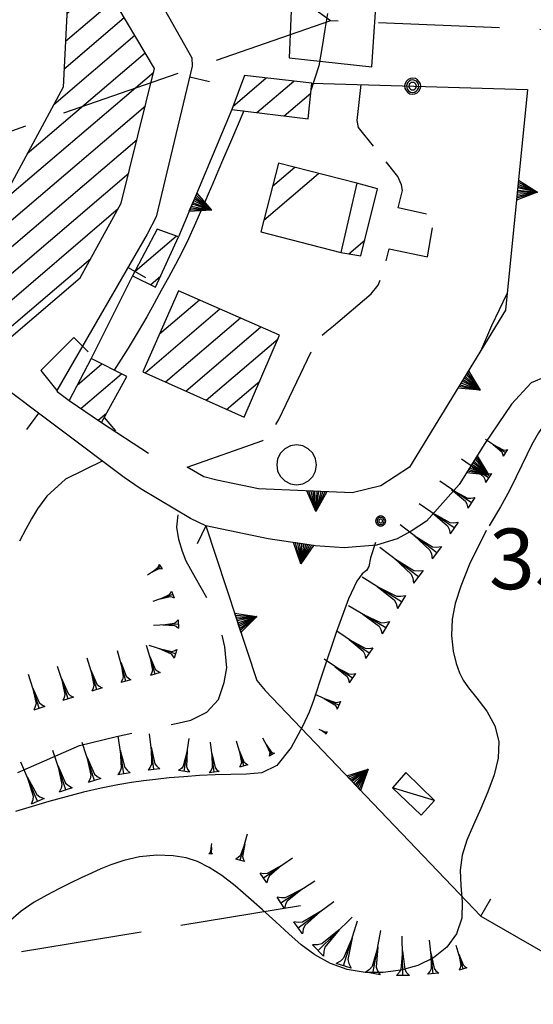
# Model space of a CAD drawing. Extents: x 2571659 to 2577619, y 4233867 to 4236385.
# Drawn here: x 2575241 to 2575305, y 4235669 to 4235791 of the extents above; entities that cross this region are included whole.
import ezdxf

# ---------------------------------------------------------------- set-up
doc = ezdxf.new("R2010")
doc.units = 0
doc.header["$LTSCALE"] = 5
doc.header["$MEASUREMENT"] = 0
for name, pattern in [('SASL01', [2.5, 2, -0.5]), ('SASL02', [4, 3, -1]), ('SASL11', [5, 2.5, 2.5]), ('SASL14', [5, 2.5, 2.5])]:
    doc.linetypes.add(name, pattern=pattern)
doc.layers.get('0').update_dxf_attribs({"linetype": 'CONTINUOUS'})
for name, color, linetype in [('01010002', 2, 'SASL01'), ('01010003', 3, 'SASL02'), ('02010002', 2, 'CONTINUOUS'), ('02030001', 2, 'CONTINUOUS'), ('02030005', 2, 'CONTINUOUS'), ('04010001', 8, 'SASL02'), ('05010001', 2, 'CONTINUOUS'), ('05010003', 8, 'SASL11'), ('05010021', 2, 'SASL14'), ('06010004', 1, 'CONTINUOUS'), ('07020004', 8, 'CONTINUOUS'), ('08010002', 1, 'CONTINUOUS'), ('09020011', 2, 'CONTINUOUS'), ('11020009', 3, 'CONTINUOUS'), ('C2030001', 1, 'CONTINUOUS')]:
    doc.layers.add(name, color=color, linetype=linetype)
doc.styles.get("Standard").update_dxf_attribs({"font": 'TXT', "height": 0.2})

# ---------------------------------------------------------------- blocks, each defined once
blk = doc.blocks.new('CAMP_AF26E284')
at = {"layer": 'C2030001'}
for p, q in [((2575258.4, 4235752.217), (2575263.325, 4235756.424)), ((2575260.69, 4235757.461), (2575260.784, 4235757.541)), ((2575256.601, 4235747.393), (2575265.867, 4235755.307)), ((2575259.127, 4235746.262), (2575268.408, 4235754.189)), ((2575261.652, 4235745.132), (2575270.95, 4235753.072)), ((2575264.178, 4235744.001), (2575273.079, 4235751.603)), ((2575266.704, 4235742.871), (2575270.802, 4235746.371))]:
    blk.add_line(p, q, dxfattribs=at)
blk = doc.blocks.new('CAMP_8B4E3B09')
at = {"layer": 'C2030001'}
for p, q in [((2575267.482, 4235780.379), (2575271.607, 4235783.902)), ((2575270.454, 4235779.629), (2575275.005, 4235783.516)), ((2575273.819, 4235779.216), (2575277.113, 4235782.029))]:
    blk.add_line(p, q, dxfattribs=at)
blk = doc.blocks.new('CAMP_4F9A9D84')
at = {"layer": 'C2030001'}
for p, q in [((2575255.358, 4235759.966), (2575260.469, 4235764.332)), ((2575257.258, 4235758.302), (2575258.549, 4235759.404))]:
    blk.add_line(p, q, dxfattribs=at)
blk = doc.blocks.new('CAMP_497931D5')
at = {"layer": 'C2030001'}
for p, q in [((2575248.191, 4235745.872), (2575251.267, 4235748.499)), ((2575248.661, 4235742.985), (2575253.679, 4235747.271)), ((2575250.8, 4235741.525), (2575251.843, 4235742.415))]:
    blk.add_line(p, q, dxfattribs=at)
blk = doc.blocks.new('CAMP_30E83BEF')
at = {"layer": 'C2030001'}
for p, q in [((2575246.924, 4235791.887), (2575250.297, 4235794.767)), ((2575246.74, 4235788.442), (2575252.729, 4235793.556)), ((2575246.557, 4235784.997), (2575254.025, 4235791.376)), ((2575245.285, 4235780.623), (2575255.322, 4235789.195)), ((2575241.999, 4235774.53), (2575256.618, 4235787.015)), ((2575238.714, 4235768.436), (2575257.675, 4235784.63)), ((2575235.429, 4235762.343), (2575256.642, 4235780.46)), ((2575232.895, 4235756.89), (2575255.609, 4235776.29)), ((2575235.001, 4235755.401), (2575254.575, 4235772.12)), ((2575237.106, 4235753.912), (2575253.281, 4235767.726)), ((2575239.212, 4235752.423), (2575249.885, 4235761.538))]:
    blk.add_line(p, q, dxfattribs=at)
blk = doc.blocks.new('GOCCIA2')
for p, q in [((0, -0.2), (0, 0.2)), ((0.094, 0.112), (0, 0.2)), ((0, 0), (1.206, 0)), ((0.186, 0.057), (0.094, 0.112)), ((0.75, 0), (0.186, 0.057)), ((0.75, 0), (0.186, -0.057)), ((0.094, -0.112), (0, -0.2)), ((0.186, -0.057), (0.094, -0.112))]:
    blk.add_line(p, q)
blk = doc.blocks.new('SAS14SC')
for p, q in [((0, 0.494), (-0.153, 0.47)), ((0.153, 0.47), (0, 0.494)), ((-0.399, 0.29), (-0.47, 0.152)), ((-0.29, 0.4), (-0.399, 0.29)), ((-0.153, 0.47), (-0.29, 0.4)), ((0.29, 0.4), (0.153, 0.47)), ((0.399, 0.29), (0.29, 0.4)), ((0.47, 0.152), (0.399, 0.29)), ((-0.47, 0.152), (-0.494, 0)), ((-0.494, 0), (-0.47, -0.153)), ((0.494, 0), (0.47, 0.152)), ((0.47, -0.153), (0.494, 0)), ((-0.47, -0.153), (-0.399, -0.29)), ((0.399, -0.29), (0.47, -0.153)), ((-0.399, -0.29), (-0.291, -0.399)), ((-0.291, -0.399), (-0.153, -0.469)), ((-0.153, -0.469), (0, -0.494)), ((0, -0.494), (0.153, -0.469)), ((0.153, -0.469), (0.291, -0.399)), ((0.291, -0.399), (0.399, -0.29))]:
    blk.add_line(p, q)
blk = doc.blocks.new('SAS08SC')
for p, q in [((-0.119, 0.038), (-0.125, 0)), ((-0.125, 0), (-0.119, -0.038)), ((-0.101, 0.073), (-0.119, 0.038)), ((-0.073, 0.101), (-0.101, 0.073)), ((-0.084, 0.027), (-0.088, 0)), ((-0.088, 0), (-0.084, -0.027)), ((-0.071, 0.051), (-0.084, 0.027)), ((-0.038, 0.119), (-0.073, 0.101)), ((-0.051, 0.071), (-0.071, 0.051)), ((-0.027, 0.084), (-0.051, 0.071)), ((-0.046, 0.014), (-0.048, 0)), ((-0.048, 0), (-0.046, -0.014)), ((-0.039, 0.027), (-0.046, 0.014)), ((-0.027, 0.039), (-0.039, 0.027)), ((0, 0.125), (-0.038, 0.119)), ((0, 0.088), (-0.027, 0.084)), ((-0.014, 0.046), (-0.027, 0.039)), ((0, 0.048), (-0.014, 0.046)), ((0.038, 0.119), (0, 0.125)), ((0.027, 0.084), (0, 0.088)), ((0.014, 0.046), (0, 0.048)), ((0.027, 0.039), (0.014, 0.046)), ((0.051, 0.071), (0.027, 0.084)), ((0.039, 0.027), (0.027, 0.039)), ((0.073, 0.101), (0.038, 0.119)), ((0.046, 0.014), (0.039, 0.027)), ((0.048, 0), (0.046, 0.014)), ((0.046, -0.014), (0.048, 0)), ((0.071, 0.051), (0.051, 0.071)), ((0.084, 0.027), (0.071, 0.051)), ((0.101, 0.073), (0.073, 0.101)), ((0.088, 0), (0.084, 0.027)), ((0.084, -0.027), (0.088, 0)), ((0.119, 0.038), (0.101, 0.073)), ((0.125, 0), (0.119, 0.038)), ((0.119, -0.038), (0.125, 0)), ((-0.119, -0.038), (-0.101, -0.073)), ((-0.101, -0.073), (-0.073, -0.101)), ((-0.084, -0.027), (-0.071, -0.051)), ((-0.073, -0.101), (-0.038, -0.119)), ((-0.071, -0.051), (-0.051, -0.071)), ((-0.051, -0.071), (-0.027, -0.084)), ((-0.046, -0.014), (-0.039, -0.027)), ((-0.039, -0.027), (-0.027, -0.039)), ((-0.038, -0.119), (0, -0.125)), ((-0.027, -0.039), (-0.014, -0.046)), ((-0.027, -0.084), (0, -0.088)), ((-0.014, -0.046), (0, -0.048)), ((0, -0.048), (0.014, -0.046)), ((0, -0.088), (0.027, -0.084)), ((0, -0.125), (0.038, -0.119)), ((0.014, -0.046), (0.027, -0.039)), ((0.027, -0.039), (0.039, -0.027)), ((0.027, -0.084), (0.051, -0.071)), ((0.038, -0.119), (0.073, -0.101)), ((0.039, -0.027), (0.046, -0.014)), ((0.051, -0.071), (0.071, -0.051)), ((0.071, -0.051), (0.084, -0.027)), ((0.073, -0.101), (0.101, -0.073)), ((0.101, -0.073), (0.119, -0.038))]:
    blk.add_line(p, q)
blk = doc.blocks.new('CAMP_62FC0BE2')
at = {"layer": 'C2030001'}
for p, q in [((2575272.385, 4235770.503), (2575275.131, 4235772.848)), ((2575271.328, 4235766.312), (2575278.085, 4235772.083)), ((2575281.828, 4235762.129), (2575283.81, 4235763.821))]:
    blk.add_line(p, q, dxfattribs=at)
blk = doc.blocks.new('SAS11SC')
for p, q in [((-0.252, 0), (-0.002, 0.499)), ((-0.202, 0), (-0.002, 0.499)), ((-0.152, 0), (-0.002, 0.499)), ((-0.102, 0), (-0.002, 0.499)), ((-0.002, 0.499), (-0.055, 0)), ((-0.002, 0), (-0.002, 0.499)), ((0.098, 0), (-0.002, 0.499)), ((-0.002, 0.499), (0.047, 0)), ((0.148, 0), (-0.002, 0.499)), ((-0.002, 0.499), (0.198, 0)), ((-0.002, 0.499), (0.248, 0)), ((-0.252, 0), (0.248, 0))]:
    blk.add_line(p, q)
blk = doc.blocks.new('SAS09SC')
for p, q in [((-0.189, 0.061), (-0.199, 0)), ((-0.199, 0), (-0.189, -0.061)), ((-0.16, 0.116), (-0.189, 0.061)), ((-0.116, 0.16), (-0.16, 0.116)), ((-0.146, 0.047), (-0.154, 0)), ((-0.154, 0), (-0.146, -0.047)), ((-0.124, 0.089), (-0.146, 0.047)), ((-0.089, 0.124), (-0.124, 0.089)), ((-0.061, 0.189), (-0.116, 0.16)), ((-0.09, 0.028), (-0.094, 0)), ((-0.094, 0), (-0.09, -0.028)), ((-0.076, 0.054), (-0.09, 0.028)), ((-0.047, 0.146), (-0.089, 0.124)), ((-0.054, 0.076), (-0.076, 0.054)), ((0, 0.199), (-0.061, 0.189)), ((-0.028, 0.09), (-0.054, 0.076)), ((0, 0.154), (-0.047, 0.146)), ((0, 0.094), (-0.028, 0.09)), ((0.061, 0.189), (0, 0.199)), ((0.047, 0.146), (0, 0.154)), ((0.028, 0.09), (0, 0.094)), ((0.054, 0.076), (0.028, 0.09)), ((0.089, 0.124), (0.047, 0.146)), ((0.076, 0.054), (0.054, 0.076)), ((0.116, 0.16), (0.061, 0.189)), ((0.09, 0.028), (0.076, 0.054)), ((0.124, 0.089), (0.089, 0.124)), ((0.094, 0), (0.09, 0.028)), ((0.09, -0.028), (0.094, 0)), ((0.16, 0.116), (0.116, 0.16)), ((0.146, 0.047), (0.124, 0.089)), ((0.154, 0), (0.146, 0.047)), ((0.146, -0.047), (0.154, 0)), ((0.189, 0.061), (0.16, 0.116)), ((0.199, 0), (0.189, 0.061)), ((0.189, -0.061), (0.199, 0)), ((-0.189, -0.061), (-0.16, -0.116)), ((-0.16, -0.116), (-0.116, -0.16)), ((-0.146, -0.047), (-0.124, -0.089)), ((-0.124, -0.089), (-0.089, -0.124)), ((-0.116, -0.16), (-0.061, -0.189)), ((-0.09, -0.028), (-0.076, -0.054)), ((-0.089, -0.124), (-0.047, -0.146)), ((-0.076, -0.054), (-0.054, -0.076)), ((-0.061, -0.189), (0, -0.199)), ((-0.054, -0.076), (-0.028, -0.09)), ((-0.047, -0.146), (0, -0.154)), ((-0.028, -0.09), (0, -0.094)), ((0, -0.094), (0.028, -0.09)), ((0, -0.154), (0.047, -0.146)), ((0, -0.199), (0.061, -0.189)), ((0.028, -0.09), (0.054, -0.076)), ((0.047, -0.146), (0.089, -0.124)), ((0.054, -0.076), (0.076, -0.054)), ((0.061, -0.189), (0.116, -0.16)), ((0.076, -0.054), (0.09, -0.028)), ((0.089, -0.124), (0.124, -0.089)), ((0.116, -0.16), (0.16, -0.116)), ((0.124, -0.089), (0.146, -0.047)), ((0.16, -0.116), (0.189, -0.061))]:
    blk.add_line(p, q)
blk = doc.blocks.new('SAS10SC')
blk.add_line((0, 0), (0, 0.499))

msp = doc.modelspace()

# ---------------------------------------------------------------- linework, layer by layer
at = {"layer": '01010002', "flags": 128}
msp.add_lwpolyline([(2575261.83, 4235735.71), (2575271.17, 4235739), (2575272.27, 4235740.17), (2575273.17, 4235741.6), (2575277.56, 4235750.86), (2575278.33, 4235751.91), (2575279.1, 4235752.55), (2575279.95, 4235753.2), (2575284.6, 4235757.16), (2575285.48, 4235758.26), (2575285.89, 4235759.24), (2575286.28, 4235760.61), (2575286.84, 4235762.74), (2575291.59, 4235761.77), (2575292.45, 4235766.81), (2575287.94, 4235767.8), (2575288.5, 4235769.98), (2575288.35, 4235770.66), (2575287.91, 4235771.68), (2575283.04, 4235777.78), (2575282.86, 4235778.62), (2575283.37, 4235783.07)], dxfattribs=at)
at = {"layer": '01010003', "flags": 128}
msp.add_lwpolyline([(2575188.75, 4235578.81), (2575180.39, 4235585.34), (2575177.84, 4235587.85), (2575175.02, 4235590.01), (2575172.41, 4235591.41), (2575169.17, 4235592.36), (2575164.9, 4235593.5), (2575160.74, 4235594), (2575156.84, 4235594.06), (2575153.12, 4235593.89), (2575149.36, 4235593.34), (2575145.42, 4235592.79), (2575136.94, 4235591.75), (2575134.47, 4235591.45), (2575132.12, 4235591.14), (2575130.19, 4235591), (2575128.41, 4235590.92), (2575127.09, 4235590.91), (2575125.77, 4235591), (2575124.58, 4235591.24), (2575123.31, 4235591.84), (2575122.99, 4235592.65), (2575122.84, 4235593.58), (2575123, 4235594.44), (2575123.18, 4235595.16), (2575123.94, 4235596.35), (2575125.11, 4235597.28), (2575127.65, 4235598.11), (2575132.91, 4235599.71), (2575137.97, 4235601.03), (2575148.33, 4235603.93), (2575151.84, 4235605.28), (2575154.48, 4235605.8), (2575156.65, 4235605.83), (2575159.17, 4235605.46), (2575161.01, 4235605.05), (2575163.67, 4235604.22), (2575167.27, 4235603.21), (2575170.69, 4235602.25), (2575173.92, 4235601.42), (2575176.06, 4235600.98), (2575180.07, 4235600.26), (2575183.12, 4235600.03), (2575190.08, 4235600.27), (2575200.51, 4235600.84), (2575215.01, 4235601.95), (2575224.23, 4235603.45), (2575228.35, 4235604.12), (2575230.59, 4235604.51), (2575233.59, 4235605.36), (2575235.62, 4235606.17), (2575237.7, 4235607.26), (2575239.67, 4235609.07), (2575240.62, 4235610.43), (2575241.67, 4235612.09), (2575242.23, 4235613.39), (2575242.88, 4235615.23), (2575243.18, 4235616.44), (2575243.38, 4235618.98), (2575243.19, 4235620.07), (2575242.76, 4235621.18), (2575241.77, 4235622.71), (2575240.22, 4235624.25), (2575238.55, 4235625.43), (2575237.2, 4235626.28), (2575234.91, 4235627.04), (2575232.65, 4235627.43), (2575230.26, 4235627.5), (2575227.55, 4235627.25), (2575225.3, 4235626.78), (2575223.22, 4235626.04), (2575220.35, 4235624.73), (2575217.13, 4235622.46), (2575214.76, 4235620.89), (2575212.51, 4235619), (2575208.77, 4235616.17), (2575204.79, 4235614.48), (2575199.85, 4235613.34), (2575192.05, 4235611.69), (2575187.82, 4235611.06), (2575184.26, 4235610.89), (2575181.09, 4235610.99), (2575175.83, 4235611.59), (2575172.52, 4235612.46), (2575169.17, 4235613.39), (2575160.99, 4235617.23), (2575158.59, 4235618.76), (2575156.6, 4235619.86), (2575154.8, 4235620.56), (2575152.99, 4235620.89), (2575149.94, 4235620.94), (2575147.56, 4235620.28), (2575144.88, 4235619.04), (2575142.21, 4235617.83), (2575138.99, 4235616.67), (2575135.26, 4235615.27), (2575131.44, 4235613.87), (2575128.22, 4235613.19), (2575124.17, 4235612.7), (2575121.88, 4235612.91), (2575120.38, 4235613.32), (2575119.44, 4235613.87), (2575118.41, 4235614.81), (2575117.97, 4235615.77), (2575118.1, 4235617.86), (2575118.59, 4235618.92), (2575119.44, 4235620.54), (2575121.64, 4235621.93), (2575124.03, 4235622.98), (2575127.51, 4235624.78), (2575132.16, 4235626.53), (2575143.35, 4235631.3), (2575147.44, 4235632.59), (2575149.81, 4235633.37), (2575153.16, 4235633.46), (2575157.01, 4235633.98), (2575161.22, 4235634.41), (2575164.68, 4235634.61), (2575168.34, 4235634.72), (2575171.76, 4235634.9), (2575175.48, 4235635.8), (2575179.29, 4235637.25), (2575182.08, 4235639.32), (2575184.03, 4235641.78), (2575184.66, 4235642.88), (2575185.81, 4235645.25), (2575187.23, 4235647.81), (2575189.34, 4235650.73), (2575194.32, 4235659.02), (2575198.73, 4235665.39), (2575201.13, 4235669.47), (2575203.19, 4235672.04), (2575205.66, 4235674.91), (2575208.91, 4235677.26), (2575212.49, 4235680.04), (2575216.67, 4235682.86), (2575223.42, 4235687.52), (2575232.59, 4235693.29), (2575240.44, 4235697.75), (2575248.48, 4235701.27), (2575253.06, 4235702.39), (2575257.31, 4235703.29), (2575260.44, 4235703.98), (2575262.27, 4235704.38), (2575264.27, 4235705.37), (2575265.7, 4235706.97), (2575266.38, 4235709.07), (2575266.71, 4235710.86), (2575266.48, 4235713.46), (2575265.84, 4235716.16), (2575264.27, 4235719.46), (2575262.84, 4235722), (2575261.7, 4235724.09), (2575261.25, 4235725.29), (2575260.77, 4235726.77), (2575260.53, 4235728.27), (2575260.72, 4235729.81)], dxfattribs=at)
at = {"layer": '02010002', "flags": 128}
msp.add_lwpolyline([(2575282.83, 4235770.86), (2575280.84, 4235762.29)], dxfattribs=at)
at = {"layer": '02030001', "flags": 128}
for points in [[(2575247.09, 4235795.07), (2575246.44, 4235782.76), (2575232.6, 4235757.1), (2575240.03, 4235751.84), (2575248.58, 4235759.16), (2575253.66, 4235768.41), (2575257.78, 4235785.06), (2575252.11, 4235794.6)], [(2575277.24, 4235783.26), (2575268.92, 4235784.21), (2575267.34, 4235780.01), (2575276.78, 4235778.85)], [(2575285.4, 4235770.19), (2575282.83, 4235770.86), (2575273.11, 4235773.37), (2575270.95, 4235764.83), (2575280.84, 4235762.29), (2575283.33, 4235761.89)], [(2575258.09, 4235765.16), (2575255.06, 4235759.41), (2575257.91, 4235757.98), (2575260.73, 4235764.24)], [(2575273.27, 4235752.05), (2575260.73, 4235757.56), (2575256.34, 4235747.51), (2575268.86, 4235741.91)], [(2575249.92, 4235749.18), (2575247.2, 4235743.98), (2575251.2, 4235741.25), (2575254.33, 4235746.94)]]:
    msp.add_lwpolyline(points, close=True, dxfattribs=at)
at = {"layer": '02030005', "flags": 128}
msp.add_lwpolyline([(2575287.24, 4235696.04), (2575290.78, 4235692.62), (2575292.43, 4235694.47), (2575288.88, 4235697.91)], close=True, dxfattribs=at)
msp.add_lwpolyline([(2575292.43, 4235694.47), (2575287.24, 4235696.04)], dxfattribs=at)
at = {"layer": '04010001', "flags": 128}
for points in [[(2575900, 4235765.36), (2575279.58, 4235790.98), (2575062.36, 4235948.04)], [(2575279.58, 4235790.98), (2574994.49, 4235692.42)], [(2575275.84, 4235681.41), (2575189.34, 4235667.2), (2575076.08, 4235648.43), (2574988.15, 4235634.16), (2574928.74, 4235624.45), (2574782.81, 4235590.89), (2574739.58, 4235576.36), (2574683.22, 4235557.61)]]:
    msp.add_lwpolyline(points, dxfattribs=at)
at = {"layer": '05010001', "flags": 128}
for points in [[(2575258.37, 4235807.34), (2575257.81, 4235806.98), (2575257.55, 4235805.48), (2575257.26, 4235795.8), (2575257.51, 4235795.07), (2575262.41, 4235786.37), (2575262.45, 4235785.35), (2575257.98, 4235766.7), (2575256.88, 4235764.54), (2575245.66, 4235745.2)], [(2575247.8, 4235751.75), (2575243.71, 4235747.68), (2575245.66, 4235745.2), (2575245.73, 4235745.1), (2575247.2, 4235743.98)], [(2575264.11, 4235728.46), (2575262.22, 4235729.36), (2575260.27, 4235730.5), (2575258.34, 4235731.68), (2575255.99, 4235733.09), (2575254.01, 4235734.43), (2575237.87, 4235746.54), (2575236.52, 4235746.62), (2575235.76, 4235746.27), (2575234.83, 4235745.35), (2575232.47, 4235743.35)], [(2575315.32, 4235741.18), (2575315.45, 4235743.52), (2575311.76, 4235745.88), (2575310.12, 4235746.54), (2575308.09, 4235746.92), (2575306.19, 4235746.88), (2575304.4, 4235746.14)], [(2575298.18, 4235680.12), (2575316.84, 4235669.41)]]:
    msp.add_lwpolyline(points, dxfattribs=at)
at = {"layer": '05010003', "flags": 128}
msp.add_lwpolyline([(2575277.24, 4235783.26), (2575303.96, 4235782.45)], dxfattribs=at)
at = {"layer": '05010021', "flags": 128}
for points in [[(2575303.96, 4235782.45), (2575301.22, 4235755.14), (2575289.35, 4235735.71), (2575285.81, 4235733.39), (2575282.26, 4235732.53), (2575270.63, 4235733.04), (2575265.48, 4235734.12), (2575263.87, 4235734.54), (2575261.83, 4235735.71)], [(2575267.34, 4235780.01), (2575260.73, 4235764.24)], [(2575255.06, 4235759.41), (2575249.92, 4235749.18)], [(2575304.4, 4235746.14), (2575301.99, 4235743.51), (2575298.69, 4235738.66), (2575295.49, 4235733.57), (2575291.44, 4235729.02), (2575289.57, 4235727.79), (2575287.81, 4235726.86), (2575285.26, 4235726.07), (2575281.24, 4235725.71), (2575277.65, 4235725.99), (2575271.84, 4235726.86), (2575264.11, 4235728.46), (2575270.43, 4235709.32), (2575271.48, 4235708.07), (2575298.18, 4235680.12)], [(2575251.2, 4235741.25), (2575257.02, 4235737.43)]]:
    msp.add_lwpolyline(points, dxfattribs=at)
at = {"layer": '08010002', "color": 1, "flags": 128}
for points in [[(2575279.19, 4235791.86), (2575278.87, 4235789.9), (2575278.55, 4235787.81), (2575278.13, 4235785.38), (2575277.15, 4235782.34)], [(2575268.84, 4235779.83), (2575267.29, 4235776.25), (2575266.32, 4235773.97), (2575265.62, 4235772.3), (2575265, 4235770.84), (2575264.42, 4235769.5), (2575263.87, 4235768.23), (2575263.3, 4235766.94), (2575262.67, 4235765.54), (2575261.97, 4235764), (2575261.19, 4235762.39), (2575260.36, 4235760.79), (2575259.49, 4235759.19), (2575258.61, 4235757.6), (2575257.73, 4235755.99), (2575256.8, 4235754.32), (2575255.76, 4235752.53), (2575254.5, 4235750.43), (2575252.79, 4235747.72)], [(2575301.42, 4235757.16), (2575299.49, 4235753.21), (2575298.28, 4235750.33)], [(2575311.13, 4235745.08), (2575308.29, 4235743.33), (2575306.46, 4235741.58), (2575305.31, 4235739.95), (2575304.52, 4235738.52), (2575303.87, 4235737.24), (2575303.26, 4235735.96), (2575302.58, 4235734.52), (2575301.73, 4235732.82), (2575300.63, 4235730.81), (2575299.23, 4235728.46)], [(2575251.53, 4235741.85), (2575252.93, 4235740.23)], [(2575251.38, 4235736.52), (2575246.76, 4235734.22), (2575244.45, 4235732.11), (2575243.27, 4235730.55), (2575242.54, 4235729.32), (2575241.85, 4235728.03), (2575241.05, 4235726.54)], [(2575298.85, 4235727.86), (2575296.77, 4235723.71), (2575295.69, 4235720.98), (2575295.01, 4235718.85), (2575294.62, 4235716.9), (2575294.57, 4235714.87), (2575294.77, 4235712.93), (2575295.11, 4235711.41), (2575295.53, 4235710.27), (2575296, 4235709.34), (2575296.65, 4235708.38), (2575297.68, 4235707.12), (2575298.92, 4235705.51), (2575299.91, 4235703.69), (2575300.4, 4235701.75), (2575300.35, 4235699.71), (2575299.84, 4235697.61), (2575299.07, 4235695.51), (2575298.19, 4235693.45), (2575297.28, 4235691.45), (2575296.46, 4235689.54), (2575295.88, 4235687.67), (2575295.64, 4235685.82), (2575295.69, 4235683.91), (2575295.89, 4235681.9), (2575295.83, 4235679.88), (2575295.18, 4235677.96), (2575293.96, 4235676.29), (2575292.31, 4235674.98), (2575290.37, 4235674.04), (2575288.28, 4235673.43), (2575286.1, 4235673.14), (2575283.86, 4235673.17), (2575281.65, 4235673.54), (2575279.55, 4235674.29), (2575277.64, 4235675.36), (2575275.95, 4235676.6), (2575274.4, 4235677.96), (2575272.81, 4235679.42), (2575271.12, 4235680.95), (2575269.43, 4235682.46), (2575267.75, 4235683.89), (2575266.11, 4235685.15), (2575264.52, 4235686.16), (2575263.08, 4235686.9), (2575261.71, 4235687.37), (2575260.09, 4235687.62), (2575258.04, 4235687.67), (2575255.9, 4235687.48), (2575253.98, 4235687.04), (2575252.38, 4235686.5), (2575251.12, 4235685.99), (2575249.96, 4235685.47), (2575248.7, 4235684.88), (2575247.33, 4235684.22), (2575245.91, 4235683.51), (2575244.42, 4235682.74), (2575242.86, 4235681.85), (2575241.24, 4235680.76), (2575239.65, 4235679.36)], [(2575285.14, 4235726.4), (2575284.5, 4235724.5), (2575284.31, 4235723.43), (2575284.02, 4235722.93), (2575283.5, 4235722.53), (2575282.81, 4235721.62), (2575281.81, 4235719.43), (2575280.28, 4235715.23), (2575278.59, 4235710.2), (2575277.48, 4235706.85), (2575276.94, 4235705.39), (2575276.14, 4235703.71), (2575274.7, 4235701.02), (2575272.92, 4235698.78), (2575271.06, 4235697.87), (2575269.16, 4235697.71), (2575267.23, 4235697.67), (2575265.29, 4235697.62), (2575263.34, 4235697.54), (2575261.42, 4235697.4), (2575259.58, 4235697.24), (2575257.88, 4235697.05), (2575256.39, 4235696.87), (2575254.94, 4235696.66), (2575253.21, 4235696.38), (2575251.17, 4235695.99), (2575248.99, 4235695.5), (2575246.81, 4235694.92), (2575244.67, 4235694.33), (2575242.6, 4235693.72), (2575240.56, 4235693.07)]]:
    msp.add_lwpolyline(points, dxfattribs=at)
at = {"layer": '09020011', "flags": 128}
msp.add_lwpolyline([(2575274.85, 4235796.18), (2575274.44, 4235786.37), (2575284.69, 4235785.28), (2575285.39, 4235795.8), (2575274.85, 4235796.18)], dxfattribs=at)

# ---------------------------------------------------------------- block references
at = {"layer": '05010001'}
for p, xscale, yscale, zscale, rotation in [((2575262.14, 4235784.04), 4.999999998337274, 4.999999998337274, 4.999999998337274, 256.5072079563318), ((2575254.49, 4235760.44), 5.00000000055247, 5.00000000055247, 5.00000000055247, 239.892620638595), ((2575247.8, 4235751.75), 4.999999999783567, 4.999999999783567, 4.999999999783567, 224.8622522520353), ((2575243.41, 4235742.39), 4.999999999811665, 4.999999999811665, 4.999999999811665, 143.1211320265582), ((2575264.11, 4235728.46), 5.000000000758988, 5.000000000758988, 5.000000000758988, 154.4844491536142), ((2575298.18, 4235680.12), 5.000000000550809, 5.000000000550809, 5.000000000550809, 330.1299941970479)]:
    msp.add_blockref('SAS10SC', p, dxfattribs=dict(at, xscale=xscale, yscale=yscale, zscale=zscale, rotation=rotation))
at = {"layer": '05010003', "xscale": 4.999999998689283, "yscale": 4.999999998689283, "zscale": 4.999999998689283, "rotation": 268.2498502725811}
msp.add_blockref('SAS09SC', (2575289.74, 4235782.88), dxfattribs=at)
at = {"layer": '05010021'}
for p, xscale, yscale, zscale, rotation in [((2575302.71, 4235770.01), 4.999999998325592, 4.999999998325592, 4.999999998325592, 264.2652477791023), ((2575262.51, 4235768.49), 4.999999999808372, 4.999999999808372, 4.999999999808372, 247.2360994933968), ((2575295.98, 4235746.56), 5.000000001596741, 5.000000001596741, 5.000000001596741, 238.5895218110741), ((2575297.06, 4235736.06), 5.000000001151408, 5.000000001151408, 5.000000001151408, 237.8175862268725), ((2575277.86, 4235732.72), 4.999999999107814, 4.999999999107814, 4.999999999107814, 177.4791374706366), ((2575276.23, 4235726.2), 5.000000000202769, 5.000000000202769, 5.000000000202769, 171.5143112034791), ((2575268.08, 4235716.44), 4.999999999520875, 4.999999999520875, 4.999999999520875, 288.2699497762891), ((2575282.44, 4235696.59), 5.000000000588186, 5.000000000588186, 5.000000000588186, 313.6898631016414)]:
    msp.add_blockref('SAS11SC', p, dxfattribs=dict(at, xscale=xscale, yscale=yscale, zscale=zscale, rotation=rotation))
at = {"layer": '06010004', "color": 1}
for p, xscale, yscale, zscale, rotation in [((2575301.23, 4235737.48), 2.456680580441054, 2.456680580441054, 2.456680580441054, 146.0340042963188), ((2575299.14, 4235734.38), 3.374179075366725, 3.374179075366725, 3.374179075366725, 145.4381534263029), ((2575297.01, 4235731.29), 3.9503886941133, 3.9503886941133, 3.9503886941133, 145.4381533945379), ((2575294.88, 4235728.2), 4.371458689199303, 4.371458689199303, 4.371458689199303, 145.4381534066537), ((2575292.73, 4235725.13), 4.703449931004235, 4.703449931004235, 4.703449931004235, 142.8257957040687), ((2575290.46, 4235722.14), 4.97754924281729, 4.97754924281729, 4.97754924281729, 142.8257956895889), ((2575258.53, 4235723.4), 1.593934172419215, 1.593934172419215, 1.593934172419215, 212.5297439581174), ((2575288.36, 4235719.04), 4.756361397575043, 4.756361397575043, 4.756361397575043, 147.9475668271531), ((2575260.04, 4235719.97), 2.189222066757292, 2.189222066757292, 2.189222066757292, 199.8326094983337), ((2575286.42, 4235715.83), 4.436518579487966, 4.436518579487966, 4.436518579487966, 149.5551722960721), ((2575260.73, 4235716.3), 2.563076204194106, 2.563076204194106, 2.563076204194106, 183.2708061736578), ((2575284.37, 4235712.69), 4.034839823745403, 4.034839823745403, 4.034839823745403, 145.9367664366543), ((2575257.87, 4235710.11), 3.051674540393632, 3.051674540393632, 3.051674540393632, 107.3920384593066), ((2575260.37, 4235712.6), 2.836273240055612, 2.836273240055612, 2.836273240055612, 162.0536627060713), ((2575254.23, 4235709.23), 3.229514613693697, 3.229514613693697, 3.229514613693697, 105.2270829035117), ((2575282.27, 4235709.59), 3.494496754376836, 3.494496754376836, 3.494496754376836, 146.0074168103851), ((2575250.64, 4235708.18), 3.380968393707815, 3.380968393707815, 3.380968393707815, 107.48488045856), ((2575243.5, 4235705.87), 3.629678887890701, 3.629678887890701, 3.629678887890701, 108.0166920050037), ((2575247.07, 4235707.03), 3.51286359833431, 3.51286359833431, 3.51286359833431, 108.0166919920524), ((2575280.6, 4235706.24), 2.665897990900841, 2.665897990900841, 2.665897990900841, 155.8136437644081), ((2575257.7, 4235698.29), 3.689759489822671, 3.689759489822671, 3.689759489822671, 97.04522196241251), ((2575279.07, 4235702.82), 0.8123604524271165, 0.8123604524271165, 0.8123604524271165, 155.8136436753177), ((2575250.34, 4235696.93), 4.087906509102247, 4.087906509102247, 4.087906509102247, 108.2230234091198), ((2575253.99, 4235697.77), 3.904784749319509, 3.904784749319509, 3.904784749319509, 98.95990290604175), ((2575261.43, 4235698.05), 3.429319204491424, 3.429319204491424, 3.429319204491424, 81.47957718918923), ((2575265.16, 4235697.96), 3.098998472717822, 3.098998472717822, 3.098998472717822, 97.17649324680205), ((2575268.82, 4235698.74), 2.646973910096641, 2.646973910096641, 2.646973910096641, 105.9746400849949), ((2575272.3, 4235700.11), 1.927215259031112, 1.927215259031112, 1.927215259031112, 118.2554602610653), ((2575246.78, 4235695.76), 4.247380127984935, 4.247380127984935, 4.247380127984935, 108.2230234038419), ((2575243.3, 4235694.35), 4.388620720671995, 4.388620720671995, 4.388620720671995, 113.4220188287758), ((2575268.38, 4235687.05), 2.809176448541251, 2.809176448541251, 2.809176448541251, 74.49864564644966), ((2575264.71, 4235687.84), 1.072314618429063, 1.072314618429063, 1.072314618429063, 82.21105944650601), ((2575271.28, 4235684.86), 3.626660540121349, 3.626660540121349, 3.626660540121349, 34.9799746269867), ((2575273.42, 4235681.78), 4.166873224872301, 4.166873224872301, 4.166873224872301, 32.86297290650074), ((2575275.55, 4235678.69), 4.570990160090082, 4.570990160090082, 4.570990160090082, 36.23669727360421), ((2575278.02, 4235675.88), 4.893967060137874, 4.893967060137874, 4.893967060137874, 44.23537155846489), ((2575281.19, 4235673.99), 4.818684563123528, 4.818684563123528, 4.818684563123528, 72.83817770613386), ((2575284.82, 4235673.03), 4.478559525569371, 4.478559525569371, 4.478559525569371, 79.73428719969957), ((2575288.54, 4235672.79), 4.047173307516142, 4.047173307516142, 4.047173307516142, 91.0472996844182), ((2575292.28, 4235673.01), 3.456846537814783, 3.456846537814783, 3.456846537814783, 96.06882925250214), ((2575295.98, 4235673.61), 2.516869310821772, 2.516869310821772, 2.516869310821772, 106.406801794024)]:
    msp.add_blockref('GOCCIA2', p, dxfattribs=dict(at, xscale=xscale, yscale=yscale, zscale=zscale, rotation=rotation))
at = {"layer": '07020004', "xscale": 5, "yscale": 5, "zscale": 5}
msp.add_blockref('SAS14SC', (2575275.37, 4235736), dxfattribs=at)
at = {"layer": '11020009', "xscale": 5, "yscale": 5, "zscale": 5}
msp.add_blockref('SAS08SC', (2575285.78, 4235729.05), dxfattribs=at)
at = {"layer": 'C2030001', "color": 1}
for name in ['CAMP_30E83BEF', 'CAMP_8B4E3B09', 'CAMP_62FC0BE2', 'CAMP_4F9A9D84', 'CAMP_AF26E284', 'CAMP_497931D5']:
    msp.add_blockref(name, (0, 0), dxfattribs=at)

# ---------------------------------------------------------------- texts
at = {"layer": '11020009'}
msp.add_text('35.2', height=7.5, dxfattribs=at).set_placement((2575299.2, 4235720.61))

doc.saveas('drawing.dxf')
